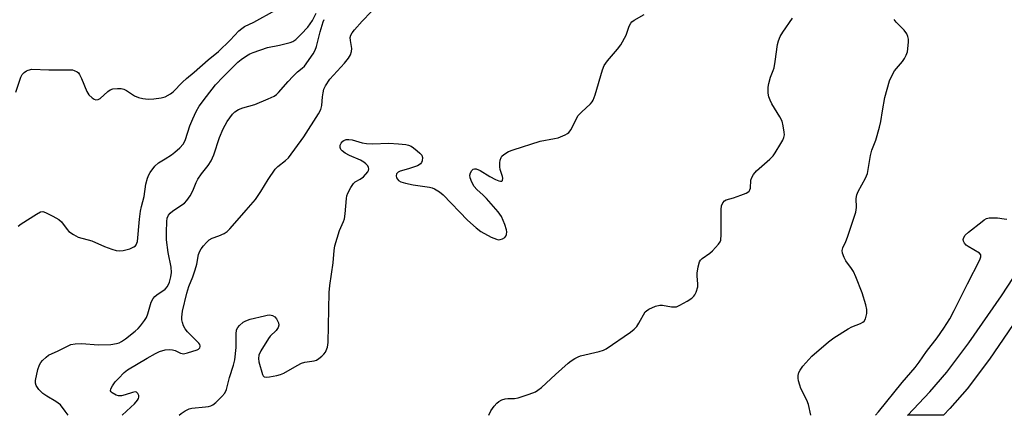
# Model space of a CAD drawing. Units: inches. Extents: x 1333762 to 1339761, y 521446 to 525446.
# Drawn here: x 1337956 to 1338257, y 521446 to 521567 of the extents above; entities that cross this region are included whole.
import ezdxf

# ---------------------------------------------------------------- set-up
doc = ezdxf.new("R2010")
doc.units = ezdxf.units.IN
doc.header["$MEASUREMENT"] = 0
doc.layers.add('TRANS-Driveway', color=251, linetype='Continuous')
doc.layers.add('Undefined', color=1, linetype='Continuous')

msp = doc.modelspace()

# ---------------------------------------------------------------- linework, layer by layer
at = {"layer": 'TRANS-Driveway'}
msp.add_lwpolyline([(1338262.14, 521477.91), (1338252, 521463.21), (1338245.18, 521454.11), (1338239.91, 521448.11), (1338237.93, 521445.99), (1338237.92, 521445.98), (1338226.99, 521445.99), (1338227, 521446), (1338233.76, 521453.2), (1338238.97, 521459.15), (1338245.68, 521468.11), (1338255.65, 521482.55), (1338264.59, 521496.11)], dxfattribs=at)
at = {"layer": 'Undefined'}
for points, elevation in [([(1338000, 521543.46), (1338001.59, 521544.32), (1338002.47, 521544.94), (1338005.31, 521547.89), (1338006.55, 521549.05), (1338008.84, 521550.94), (1338013.08, 521554.78), (1338016.28, 521557.25), (1338019.83, 521560.79), (1338022.5, 521563.58), (1338023.38, 521564.38), (1338024.22, 521564.93), (1338027.07, 521566.29), (1338033.76, 521569.9)], 372), ([(1338000, 521465.97), (1338001.17, 521466.16), (1338002.2, 521466.07), (1338003.07, 521465.77), (1338004.68, 521464.98), (1338005.13, 521464.85), (1338005.61, 521464.84), (1338006.84, 521465.09), (1338009.77, 521466.04), (1338010.21, 521466.26), (1338010.61, 521466.68), (1338010.72, 521467.01), (1338010.7, 521467.22), (1338010.53, 521467.66), (1338010.25, 521468.06), (1338006.81, 521471.52), (1338006.12, 521472.41), (1338005.62, 521473.39), (1338005.23, 521474.42), (1338005.07, 521475.21), (1338005.03, 521476), (1338005.23, 521477.88), (1338006.58, 521483.38), (1338007.2, 521485.35), (1338008.45, 521488.34), (1338009.19, 521490.53), (1338009.64, 521492.19), (1338010.19, 521495.21), (1338010.55, 521496.23), (1338010.98, 521496.93), (1338011.67, 521497.82), (1338012.61, 521498.88), (1338013.42, 521499.64), (1338014.33, 521500.16), (1338016.42, 521500.92), (1338017.98, 521501.65), (1338018.95, 521502.24), (1338019.75, 521503.01), (1338021.97, 521505.6), (1338024.79, 521508.72), (1338027.61, 521512.05), (1338029.21, 521514.42), (1338031.44, 521518.17), (1338033.61, 521521.31), (1338034.4, 521522.16), (1338036.78, 521523.9), (1338037.69, 521524.75), (1338042.39, 521531.2), (1338046.88, 521538.26), (1338047.58, 521539.55), (1338047.89, 521540.78), (1338048.06, 521543.45), (1338048.24, 521544.63), (1338048.52, 521545.77), (1338049.02, 521546.84), (1338050.37, 521548.81), (1338054.83, 521553.71), (1338056.08, 521555.3), (1338056.67, 521556.28), (1338056.99, 521557.34), (1338057.06, 521558.17), (1338056.6, 521560.64), (1338056.54, 521561.61), (1338056.71, 521562.32), (1338057.12, 521563.05), (1338057.84, 521563.95), (1338060.26, 521566.62), (1338062.99, 521569.46)], 378), ([(1338000, 521524.5), (1338001.93, 521525.71), (1338002.97, 521526.46), (1338004.48, 521527.85), (1338005.44, 521528.92), (1338005.87, 521529.63), (1338006.19, 521530.39), (1338007.57, 521534.59), (1338008.4, 521536.69), (1338009.42, 521538.9), (1338010.4, 521540.54), (1338012.61, 521543.56), (1338015.37, 521547.05), (1338017.74, 521549.56), (1338022.24, 521554.04), (1338023.21, 521554.86), (1338024.87, 521556), (1338025.86, 521556.57), (1338026.92, 521557.03), (1338031.31, 521558.55), (1338034.98, 521559.27), (1338038.17, 521560.06), (1338039, 521560.37), (1338039.89, 521560.92), (1338041.61, 521562.57), (1338043.56, 521564.75), (1338045, 521566.78), (1338046.15, 521569.01)], 374), ([(1338000, 521484.6), (1338000.66, 521485.42), (1338001.27, 521486.68), (1338001.73, 521488.31), (1338001.88, 521489.67), (1338001.77, 521491.32), (1338000.86, 521495.76), (1338000.37, 521499.71), (1338000.34, 521501.97), (1338000.44, 521505.25), (1338000.62, 521506.34), (1338001.01, 521507.26), (1338001.52, 521507.86), (1338002.35, 521508.56), (1338005.87, 521510.93), (1338006.63, 521511.75), (1338007.59, 521513.17), (1338008.42, 521514.65), (1338009.48, 521517.26), (1338009.98, 521518.27), (1338011.08, 521519.88), (1338013.15, 521522.45), (1338014, 521523.89), (1338014.81, 521525.71), (1338016.61, 521530.94), (1338017.7, 521533.66), (1338018.94, 521535.85), (1338020.59, 521538.16), (1338021.31, 521538.88), (1338022.4, 521539.53), (1338023.69, 521540.01), (1338027.4, 521541.12), (1338031.43, 521542.78), (1338033.26, 521543.64), (1338034.03, 521544.17), (1338034.61, 521544.71), (1338037.61, 521548.15), (1338039.01, 521549.65), (1338040.47, 521551.09), (1338041.88, 521552.2), (1338042.53, 521552.85), (1338045.26, 521556.6), (1338045.87, 521557.75), (1338046.27, 521558.82), (1338047.39, 521563.29), (1338048.28, 521566.34), (1338048.6, 521567.12)], 376), ([(1338004.27, 521446), (1338004.9, 521446.59), (1338006.07, 521447.34), (1338007.31, 521447.97), (1338008.09, 521448.21), (1338012.35, 521448.55), (1338013.21, 521448.69), (1338013.97, 521448.92), (1338014.58, 521449.24), (1338015.47, 521449.94), (1338017.34, 521451.73), (1338018.26, 521452.79), (1338018.78, 521453.92), (1338019.66, 521457.59), (1338020.91, 521461.34), (1338021.3, 521462.92), (1338021.69, 521466.78), (1338021.65, 521470.78), (1338021.8, 521472.13), (1338022.17, 521472.86), (1338022.75, 521473.51), (1338023.86, 521474.48), (1338024.61, 521474.92), (1338026, 521475.37), (1338030.32, 521476.47), (1338031.19, 521476.65), (1338032.03, 521476.72), (1338032.83, 521476.56), (1338033.53, 521476.15), (1338034.04, 521475.52), (1338034.63, 521474.27), (1338034.78, 521473.52), (1338034.58, 521472.82), (1338033.88, 521471.96), (1338032.1, 521470.2), (1338031.56, 521469.5), (1338029.22, 521465.72), (1338028.63, 521464.4), (1338028.52, 521463.37), (1338028.64, 521462.33), (1338029.7, 521458.44), (1338029.92, 521458.02), (1338030.27, 521457.77), (1338030.99, 521457.7), (1338031.83, 521457.79), (1338034.15, 521458.19), (1338035.29, 521458.47), (1338036.29, 521458.91), (1338040.33, 521461.26), (1338041.63, 521461.91), (1338042.72, 521462.21), (1338045.54, 521462.64), (1338046.3, 521462.89), (1338047.01, 521463.32), (1338047.88, 521464.04), (1338048.47, 521464.65), (1338048.96, 521465.33), (1338049.58, 521466.87), (1338049.82, 521468.25), (1338050.16, 521483.55), (1338050.36, 521485.72), (1338051.34, 521492.6), (1338051.6, 521496.39), (1338051.82, 521497.82), (1338053.24, 521502.5), (1338054.49, 521505.33), (1338054.76, 521506.13), (1338054.97, 521507.58), (1338055.38, 521512.3), (1338055.56, 521513.15), (1338055.86, 521513.95), (1338056.76, 521515.73), (1338057.52, 521516.91), (1338058.11, 521517.44), (1338059.63, 521518.19), (1338060.57, 521518.91), (1338061.91, 521520.46), (1338062.17, 521520.92), (1338062.28, 521521.38), (1338062.17, 521521.83), (1338061.9, 521522.27), (1338061.36, 521522.92), (1338060.7, 521523.48), (1338059.72, 521524.02), (1338056.31, 521525.5), (1338055.01, 521526.24), (1338054.07, 521526.9), (1338053.71, 521527.3), (1338053.45, 521527.93), (1338053.48, 521528.61), (1338053.78, 521529.26), (1338054.25, 521529.83), (1338054.64, 521530.11), (1338055.33, 521530.35), (1338056.09, 521530.41), (1338057.2, 521530.23), (1338060.25, 521529.4), (1338061.58, 521529.15), (1338063.42, 521529.07), (1338068.4, 521529.21), (1338071.3, 521529.07), (1338073.6, 521528.84), (1338074.4, 521528.62), (1338075.15, 521528.29), (1338075.87, 521527.82), (1338077.01, 521526.91), (1338077.87, 521526.15), (1338078.41, 521525.54), (1338078.67, 521524.86), (1338078.53, 521523.85), (1338078.32, 521523.36), (1338078.03, 521522.93), (1338077.61, 521522.59), (1338077.13, 521522.33), (1338074.41, 521521.37), (1338071.87, 521520.71), (1338071.2, 521520.39), (1338070.75, 521519.88), (1338070.57, 521519.26), (1338070.75, 521518.62), (1338071.35, 521517.86), (1338072.04, 521517.44), (1338073.47, 521517.02), (1338075.82, 521516.53), (1338080.76, 521515.83), (1338081.59, 521515.6), (1338082.36, 521515.24), (1338083.82, 521514.31), (1338084.94, 521513.42), (1338092.46, 521505.68), (1338095.1, 521503.34), (1338096.48, 521502.25), (1338099.64, 521500.54), (1338101.26, 521499.83), (1338101.81, 521499.72), (1338102.36, 521499.76), (1338103.15, 521500), (1338103.84, 521500.41), (1338104.15, 521500.81), (1338104.32, 521501.31), (1338104.41, 521502.14), (1338104.35, 521502.71), (1338103.84, 521504.4), (1338102.84, 521506.85), (1338101.82, 521508.28), (1338098.27, 521512.29), (1338097.24, 521513.35), (1338095.26, 521515.11), (1338094.49, 521515.99), (1338093.78, 521517.29), (1338093.22, 521518.64), (1338093.1, 521519.45), (1338093.33, 521520.22), (1338093.78, 521520.91), (1338094.15, 521521.26), (1338094.57, 521521.44), (1338095.02, 521521.42), (1338096.24, 521520.88), (1338099.2, 521519.07), (1338100.94, 521518.09), (1338101.96, 521517.69), (1338102.46, 521517.61), (1338102.88, 521517.64), (1338103.16, 521517.87), (1338103.26, 521518.51), (1338103.15, 521519.02), (1338102.4, 521521.17), (1338102.31, 521522.03), (1338102.35, 521523.19), (1338102.45, 521524.04), (1338102.67, 521524.83), (1338102.94, 521525.27), (1338103.54, 521525.79), (1338104.99, 521526.66), (1338106.34, 521527.23), (1338114.6, 521529.87), (1338119, 521530.65), (1338120.15, 521530.93), (1338122.26, 521531.78), (1338122.99, 521532.18), (1338123.42, 521532.52), (1338124.08, 521533.43), (1338125.62, 521536.6), (1338126.25, 521537.69), (1338127.22, 521538.74), (1338130.01, 521541.27), (1338130.58, 521541.9), (1338130.88, 521542.38), (1338131.48, 521544), (1338133.72, 521551.65), (1338134.24, 521553.01), (1338135.23, 521554.45), (1338138.29, 521557.96), (1338139.29, 521559.35), (1338140.93, 521562.31), (1338141.86, 521565.09), (1338142.33, 521565.98), (1338142.67, 521566.37), (1338143.35, 521566.88), (1338146.39, 521568.6)], 380), ([(1338098.95, 521446), (1338099.56, 521447.34), (1338100.56, 521448.79), (1338101.35, 521449.67), (1338101.99, 521450.25), (1338102.91, 521450.73), (1338103.91, 521451.01), (1338104.74, 521451.1), (1338106.78, 521451.14), (1338107.93, 521451.32), (1338111.28, 521452.43), (1338113.18, 521453.19), (1338113.91, 521453.64), (1338115.01, 521454.53), (1338119.28, 521458.48), (1338123.21, 521461.89), (1338124.11, 521462.61), (1338125.25, 521463.38), (1338126.21, 521463.91), (1338127, 521464.2), (1338132.67, 521465.46), (1338134.04, 521465.89), (1338134.82, 521466.28), (1338142.23, 521471.44), (1338143.35, 521472.32), (1338144.14, 521473.18), (1338144.83, 521474.13), (1338146.78, 521477.6), (1338147.13, 521478), (1338147.81, 521478.46), (1338149.9, 521479.33), (1338151.25, 521479.7), (1338152.06, 521479.69), (1338154.75, 521479.16), (1338155.53, 521479.13), (1338156.29, 521479.22), (1338157.33, 521479.64), (1338159.57, 521480.94), (1338161.02, 521481.87), (1338161.63, 521482.43), (1338161.95, 521482.89), (1338162.31, 521483.65), (1338162.82, 521485.29), (1338162.88, 521486.12), (1338162.61, 521488.63), (1338162.61, 521489.47), (1338162.93, 521491.4), (1338163.39, 521492.99), (1338163.64, 521493.45), (1338164.2, 521494), (1338166.49, 521495.55), (1338167.37, 521496.33), (1338169.17, 521498.33), (1338169.65, 521499.05), (1338169.85, 521499.58), (1338170.01, 521501.32), (1338169.98, 521509), (1338170.12, 521510.04), (1338170.52, 521511.03), (1338170.99, 521511.61), (1338171.46, 521511.87), (1338173.72, 521512.49), (1338175.97, 521513.3), (1338177.6, 521513.99), (1338178.09, 521514.27), (1338178.49, 521514.61), (1338178.75, 521515.02), (1338178.9, 521515.5), (1338179.07, 521517.97), (1338179.34, 521518.73), (1338179.87, 521519.69), (1338180.8, 521520.78), (1338184.81, 521524.31), (1338185.84, 521525.36), (1338186.53, 521526.33), (1338188.25, 521529.15), (1338188.84, 521530.19), (1338189.18, 521530.98), (1338189.3, 521531.8), (1338189.25, 521532.63), (1338188.95, 521534.59), (1338188.6, 521535.96), (1338187.94, 521537.27), (1338185.48, 521541.33), (1338184.98, 521542.37), (1338184.59, 521543.43), (1338184.38, 521544.5), (1338184.31, 521545.58), (1338184.33, 521546.39), (1338184.51, 521547.52), (1338185.05, 521549.45), (1338185.88, 521551.45), (1338186.13, 521552.26), (1338186.5, 521554.25), (1338187.21, 521559.48), (1338187.52, 521560.58), (1338188.06, 521561.91), (1338188.8, 521563.16), (1338191.78, 521567.52)], 382), ([(1338197.39, 521445.99), (1338196.64, 521449.28), (1338196.13, 521450.6), (1338194.36, 521454.16), (1338193.99, 521455.22), (1338193.65, 521456.57), (1338193.51, 521457.39), (1338193.53, 521458.21), (1338193.74, 521459.04), (1338194.08, 521459.84), (1338194.93, 521461.03), (1338197.74, 521464.07), (1338202.8, 521468.47), (1338204.45, 521469.64), (1338208.81, 521472.47), (1338209.94, 521473.03), (1338212.56, 521474.06), (1338213.28, 521474.45), (1338213.67, 521474.78), (1338214.06, 521475.48), (1338214.46, 521477.15), (1338214.49, 521478.31), (1338214.18, 521479.76), (1338213.08, 521483.49), (1338211.17, 521488.36), (1338210.47, 521489.94), (1338209.86, 521490.93), (1338208.12, 521493.28), (1338207.55, 521494.29), (1338207.08, 521495.64), (1338206.99, 521496.44), (1338207.21, 521497.23), (1338208.11, 521499.15), (1338208.63, 521500.53), (1338211.13, 521508.15), (1338211.32, 521509.53), (1338211.23, 521512.3), (1338211.42, 521513.41), (1338211.88, 521514.42), (1338214.12, 521518.57), (1338214.66, 521519.94), (1338215.63, 521525.47), (1338216.08, 521527.1), (1338217.29, 521530.21), (1338218.37, 521534.14), (1338218.75, 521535.83), (1338219.25, 521539.15), (1338220, 521543.19), (1338221.48, 521548.35), (1338222.03, 521549.69), (1338223.01, 521551.37), (1338225.4, 521554.23), (1338226.06, 521555.15), (1338226.57, 521556.14), (1338226.92, 521557.21), (1338227.2, 521560.16), (1338227.21, 521561.04), (1338227.09, 521561.89), (1338226.75, 521562.65), (1338225.93, 521563.83), (1338225.15, 521564.68), (1338223.5, 521566.23), (1338222.83, 521567.11)], 384), ([(1337954.29, 521544.84), (1337955.88, 521549.49), (1337956.31, 521550.21), (1337956.89, 521550.82), (1337957.56, 521551.34), (1337958.05, 521551.61), (1337959.2, 521551.87), (1337964.38, 521551.72), (1337970.78, 521551.72), (1337971.64, 521551.66), (1337972.17, 521551.53), (1337973.08, 521551.05), (1337973.47, 521550.72), (1337973.78, 521550.3), (1337974.39, 521549.08), (1337976.06, 521545.02), (1337976.64, 521544), (1337977.64, 521543.07), (1337978.31, 521542.67), (1337978.79, 521542.53), (1337979.45, 521542.59), (1337980.1, 521542.89), (1337982.5, 521545.04), (1337983.2, 521545.55), (1337983.98, 521545.85), (1337985.41, 521546.01), (1337986.56, 521545.99), (1337987.37, 521545.78), (1337988.13, 521545.37), (1337990.6, 521543.74), (1337991.83, 521543.22), (1337993.12, 521542.87), (1337994.78, 521542.71), (1337996.47, 521542.79), (1337998.75, 521543.1), (1338000, 521543.46)], 372), ([(1337955.01, 521503.83), (1337955.92, 521504.52), (1337960.6, 521507.55), (1337961.83, 521508.21), (1337962.58, 521508.3), (1337963.35, 521508.08), (1337965.67, 521506.9), (1337967.43, 521505.89), (1337968.27, 521505.14), (1337970, 521502.83), (1337970.57, 521502.2), (1337971.92, 521501.26), (1337973.41, 521500.53), (1337977.54, 521499.41), (1337981.47, 521497.59), (1337983.63, 521496.78), (1337985, 521496.38), (1337986.08, 521496.31), (1337987.17, 521496.44), (1337989.14, 521496.97), (1337990.45, 521497.49), (1337990.87, 521497.8), (1337991.16, 521498.18), (1337991.5, 521499.17), (1337992.13, 521506.01), (1337992.44, 521508.49), (1337992.7, 521509.83), (1337993.51, 521512.97), (1337994.07, 521516.68), (1337994.63, 521518.53), (1337995.03, 521519.56), (1337995.42, 521520.31), (1337996.86, 521522.19), (1337997.96, 521523.2), (1338000, 521524.5)], 374), ([(1338217.14, 521445.98), (1338218.04, 521447.07), (1338225.26, 521456.05), (1338229.26, 521460.65), (1338230.5, 521462.26), (1338232.79, 521465.51), (1338236.06, 521469.73), (1338238.08, 521472.64), (1338239.84, 521475.54), (1338241.19, 521478.04), (1338245.27, 521486.23), (1338249.02, 521493.51), (1338249.36, 521494.44), (1338249.36, 521495.04), (1338248.91, 521495.58), (1338245.45, 521497.59), (1338244.84, 521498.09), (1338244.35, 521498.67), (1338244.03, 521499.3), (1338243.96, 521499.75), (1338244.12, 521500.42), (1338244.52, 521501.07), (1338245.6, 521502.06), (1338249.74, 521505.33), (1338250.4, 521505.82), (1338251.1, 521506.19), (1338251.88, 521506.38), (1338253.26, 521506.45), (1338254.41, 521506.36), (1338256.45, 521506.07), (1338257.29, 521506.04)], 386), ([(1337986.86, 521446.01), (1337989.53, 521448.44), (1337990.57, 521449.49), (1337991.5, 521450.62), (1337991.78, 521451.1), (1337991.93, 521451.58), (1337991.93, 521452.05), (1337991.67, 521452.64), (1337991.19, 521453.04), (1337990.76, 521453.13), (1337989.99, 521453), (1337987.74, 521452.27), (1337986.6, 521451.99), (1337985.76, 521451.94), (1337984.98, 521452.16), (1337983.82, 521452.83), (1337983.47, 521453.15), (1337983.27, 521453.51), (1337983.37, 521454.13), (1337983.89, 521455.04), (1337984.72, 521456.18), (1337985.67, 521457.25), (1337987.48, 521459.05), (1337988.51, 521459.86), (1337994.46, 521463.47), (1337997.02, 521464.94), (1337998.28, 521465.5), (1338000, 521465.97)], 378)]:
    msp.add_lwpolyline(points, dxfattribs=dict(at, elevation=elevation))
msp.add_polyline3d([(1337970.29, 521446.01, 376), (1337969.44, 521447.26, 376), (1337967.95, 521449.17, 376), (1337966.59, 521450.26, 376), (1337963.79, 521451.89, 376), (1337962.61, 521452.71, 376), (1337961.33, 521453.92, 376), (1337960.55, 521455.06, 376), (1337960.33, 521455.82, 376), (1337960.37, 521456.64, 376), (1337961.09, 521460.04, 376), (1337961.51, 521461.4, 376), (1337961.95, 521462.13, 376), (1337962.52, 521462.8, 376), (1337963.59, 521463.82, 376), (1337964.29, 521464.35, 376), (1337967.28, 521465.68, 376), (1337970.28, 521467.27, 376), (1337971.1, 521467.61, 376), (1337972.5, 521467.86, 376), (1337974.53, 521467.96, 376), (1337979.47, 521467.59, 376), (1337983.41, 521467.61, 376), (1337985.09, 521467.92, 376), (1337985.9, 521468.21, 376), (1337986.68, 521468.6, 376), (1337987.87, 521469.43, 376), (1337990.82, 521471.77, 376), (1337991.69, 521472.52, 376), (1337992.47, 521473.36, 376), (1337993.69, 521474.96, 376), (1337994.28, 521475.94, 376), (1337994.68, 521476.99, 376), (1337995.69, 521480.57, 376), (1337996.3, 521481.76, 376), (1337996.8, 521482.35, 376), (1337997.42, 521482.89, 376), (1338000, 521484.6, 376)], dxfattribs=at)

doc.saveas('drawing.dxf')
